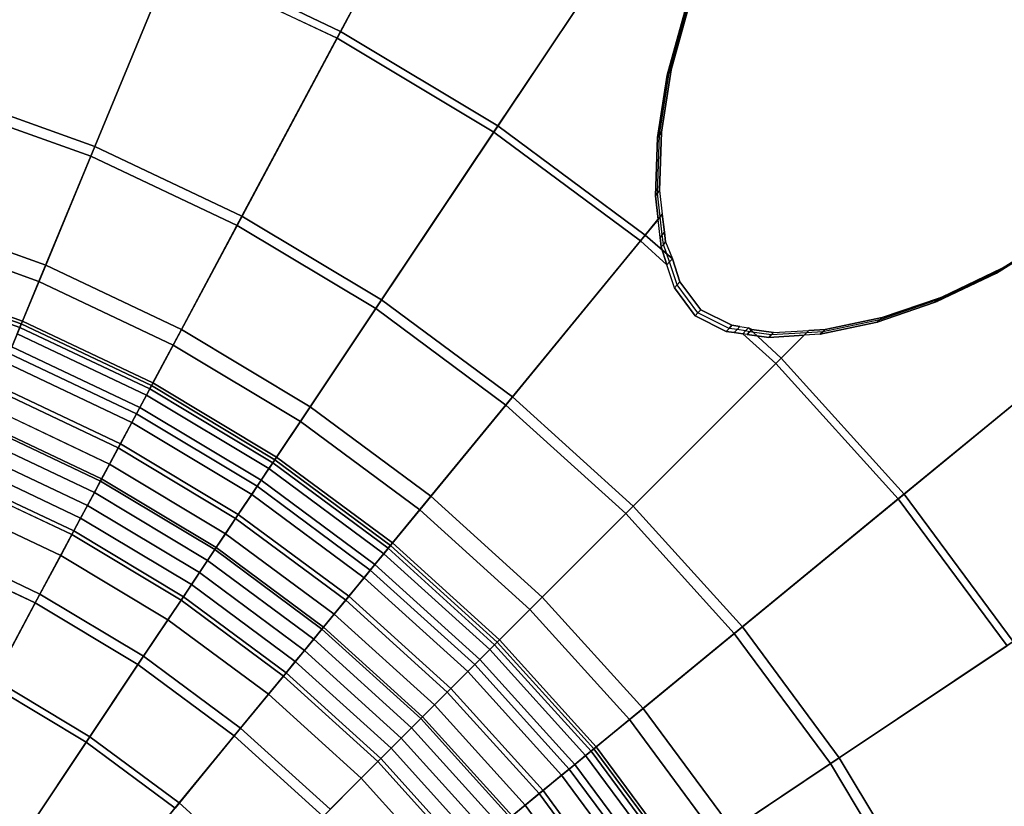
# Model space of a CAD drawing. Units: millimetres. Extents: x -1418 to 1944, y -1547 to 1692.
# Drawn here: x -144 to -138, y 186 to 191 of the extents above; entities that cross this region are included whole.
import ezdxf

# ---------------------------------------------------------------- set-up
doc = ezdxf.new("R2010")
doc.units = ezdxf.units.MM
doc.header["$MEASUREMENT"] = 0
doc.layers.add('Слой1', color=7, linetype='Continuous', lineweight=25)

msp = doc.modelspace()

# ---------------------------------------------------------------- linework, layer by layer
at = {"layer": 'Слой1', "color": 7, "linetype": 'Continuous', "lineweight": 25}
for p, q in [((-141.0679, 192.8203), (-141.8481, 191.3606)), ((-141.8481, 191.3606), (-141.0679, 192.8203)), ((-141.825, 191.4038), (-141.048, 192.8575)), ((-141.048, 192.8575), (-141.825, 191.4038)), ((-140.8306, 190.7502), (-139.9111, 192.1264)), ((-139.9111, 192.1264), (-140.8306, 190.7502)), ((-139.8876, 192.1615), (-140.8034, 190.791)), ((-140.8034, 190.791), (-139.8876, 192.1615)), ((-143.4219, 190.6574), (-142.9443, 191.8092)), ((-142.9443, 191.8092), (-143.4219, 190.6574)), ((-142.6791, 191.8119), (-141.825, 191.4038)), ((-141.825, 191.4038), (-142.6791, 191.8119)), ((-142.9655, 191.7593), (-143.448, 190.5945)), ((-143.448, 190.5945), (-142.9655, 191.7593)), ((-141.8481, 191.3606), (-142.7015, 191.7648)), ((-142.7015, 191.7648), (-141.8481, 191.3606)), ((-139.69, 191.1376), (-139.5751, 191.5513)), ((-139.562, 191.5691), (-139.6768, 191.1554)), ((-139.6768, 191.1554), (-139.562, 191.5691)), ((-139.7032, 191.1198), (-139.5883, 191.5335)), ((-139.5883, 191.5335), (-139.7032, 191.1198)), ((-142.4981, 190.1446), (-141.8481, 191.3606)), ((-141.8481, 191.3606), (-142.4981, 190.1446)), ((-141.825, 191.4038), (-142.466, 190.2046)), ((-142.466, 190.2046), (-141.825, 191.4038)), ((-140.8306, 190.7502), (-141.8481, 191.3606)), ((-141.8481, 191.3606), (-140.8306, 190.7502)), ((-141.825, 191.4038), (-140.8034, 190.791)), ((-140.8034, 190.791), (-141.825, 191.4038)), ((-139.6768, 191.1554), (-139.7404, 190.7501)), ((-139.7404, 190.7501), (-139.6768, 191.1554)), ((-139.6768, 191.1554), (-139.69, 191.1376)), ((-139.69, 191.1376), (-139.6768, 191.1554)), ((-139.7668, 190.7145), (-139.7032, 191.1198)), ((-139.7032, 191.1198), (-139.7668, 190.7145)), ((-139.7536, 190.7323), (-139.69, 191.1376)), ((-139.69, 191.1376), (-139.7032, 191.1198)), ((-139.7032, 191.1198), (-139.69, 191.1376)), ((-143.4219, 190.6574), (-144.4181, 191.0132)), ((-144.4181, 191.0132), (-143.4219, 190.6574)), ((-144.4378, 190.948), (-143.448, 190.5945)), ((-143.448, 190.5945), (-144.4378, 190.948)), ((-140.8034, 190.791), (-141.5588, 189.6604)), ((-141.5588, 189.6604), (-140.8034, 190.791)), ((-139.8462, 190.0816), (-140.8034, 190.791)), ((-140.8034, 190.791), (-139.8462, 190.0816)), ((-141.5966, 189.6038), (-140.8306, 190.7502)), ((-140.8306, 190.7502), (-141.5966, 189.6038)), ((-140.8306, 190.7502), (-139.8773, 190.0437)), ((-139.8773, 190.0437), (-140.8306, 190.7502)), ((-139.7798, 190.3365), (-139.7668, 190.7145)), ((-139.7668, 190.7145), (-139.7798, 190.3365)), ((-139.7668, 190.7145), (-139.7536, 190.7323)), ((-139.7536, 190.7323), (-139.7668, 190.7145)), ((-139.7666, 190.3544), (-139.7536, 190.7323)), ((-139.7536, 190.7323), (-139.7404, 190.7501)), ((-139.7404, 190.7501), (-139.7536, 190.7323)), ((-139.7404, 190.7501), (-139.7534, 190.3722)), ((-139.7534, 190.3722), (-139.7404, 190.7501)), ((-143.7413, 189.8864), (-143.4219, 190.6574)), ((-143.4219, 190.6574), (-143.7413, 189.8864)), ((-142.466, 190.2046), (-143.4219, 190.6574)), ((-143.4219, 190.6574), (-142.466, 190.2046)), ((-143.448, 190.5945), (-143.7853, 189.7802)), ((-143.7853, 189.7802), (-143.448, 190.5945)), ((-143.448, 190.5945), (-142.4981, 190.1446)), ((-142.4981, 190.1446), (-143.448, 190.5945)), ((-139.7798, 190.3365), (-139.7666, 190.3544)), ((-139.7666, 190.3544), (-139.7798, 190.3365)), ((-139.7627, 190.1834), (-139.7798, 190.3365)), ((-139.7798, 190.3365), (-139.7627, 190.1834)), ((-139.7666, 190.3544), (-139.7534, 190.3722)), ((-139.7534, 190.3722), (-139.7666, 190.3544)), ((-139.7491, 190.2009), (-139.7666, 190.3544)), ((-139.7534, 190.3722), (-139.7355, 190.2183)), ((-143.7413, 189.8864), (-144.6604, 190.2147)), ((-144.6604, 190.2147), (-143.7413, 189.8864)), ((-142.466, 190.2046), (-142.8593, 189.4687)), ((-142.8593, 189.4687), (-142.466, 190.2046)), ((-141.5588, 189.6604), (-142.466, 190.2046)), ((-142.466, 190.2046), (-141.5588, 189.6604)), ((-139.8462, 190.0816), (-139.7355, 190.2183)), ((-139.7355, 190.2183), (-139.8462, 190.0816)), ((-139.7491, 190.2009), (-139.7627, 190.1834)), ((-139.7627, 190.1834), (-139.7491, 190.2009)), ((-139.7355, 190.2183), (-139.7491, 190.2009)), ((-139.7491, 190.2009), (-139.7355, 190.2183)), ((-139.7348, 190.0834), (-139.7491, 190.2009)), ((-139.7355, 190.2183), (-139.72, 190.0999)), ((-139.72, 190.0999), (-139.7355, 190.2183)), ((-142.9136, 189.3672), (-142.4981, 190.1446)), ((-142.4981, 190.1446), (-142.9136, 189.3672)), ((-142.4981, 190.1446), (-141.5966, 189.6038)), ((-141.5966, 189.6038), (-142.4981, 190.1446)), ((-139.7627, 190.1834), (-139.8773, 190.0437)), ((-139.8773, 190.0437), (-139.7627, 190.1834)), ((-139.7497, 190.067), (-139.7627, 190.1834)), ((-144.6937, 190.1046), (-143.7853, 189.7802)), ((-143.7853, 189.7802), (-144.6937, 190.1046)), ((-140.7089, 189.0305), (-139.8462, 190.0816)), ((-139.8462, 190.0816), (-140.7089, 189.0305)), ((-139.8462, 190.0816), (-139.6695, 189.9264)), ((-139.6695, 189.9264), (-139.8462, 190.0816)), ((-139.7348, 190.0834), (-139.7497, 190.067)), ((-139.7497, 190.067), (-139.7348, 190.0834)), ((-139.72, 190.0999), (-139.7348, 190.0834)), ((-139.7348, 190.0834), (-139.72, 190.0999)), ((-139.7279, 190.0214), (-139.7348, 190.0834)), ((-139.72, 190.0999), (-139.7131, 190.0378)), ((-139.7131, 190.0378), (-139.72, 190.0999)), ((-139.8773, 190.0437), (-140.752, 188.9779)), ((-140.752, 188.9779), (-139.8773, 190.0437)), ((-139.7048, 189.8875), (-139.8773, 190.0437)), ((-139.8773, 190.0437), (-139.7048, 189.8875)), ((-139.7428, 190.0049), (-139.7497, 190.067)), ((-139.7497, 190.067), (-139.7428, 190.0049)), ((-139.7428, 190.0049), (-139.7279, 190.0214)), ((-139.7279, 190.0214), (-139.7428, 190.0049)), ((-139.7048, 189.8875), (-139.7428, 190.0049)), ((-139.7428, 190.0049), (-139.7048, 189.8875)), ((-139.7279, 190.0214), (-139.7131, 190.0378)), ((-139.7131, 190.0378), (-139.7279, 190.0214)), ((-139.6871, 189.907), (-139.7279, 190.0214)), ((-139.7131, 190.0378), (-139.6695, 189.9264)), ((-137.3956, 189.941), (-137.5633, 189.8343)), ((-137.5633, 189.8343), (-137.3956, 189.941)), ((-137.3799, 189.9553), (-137.5469, 189.8492)), ((-137.5305, 189.864), (-137.3641, 189.9696)), ((-143.8917, 189.5233), (-143.7413, 189.8864)), ((-143.7413, 189.8864), (-143.8917, 189.5233)), ((-142.8593, 189.4687), (-143.7413, 189.8864)), ((-143.7413, 189.8864), (-142.8593, 189.4687)), ((-139.6871, 189.907), (-139.7048, 189.8875)), ((-139.7048, 189.8875), (-139.6871, 189.907)), ((-139.6565, 189.7387), (-139.7048, 189.8875)), ((-139.6695, 189.9264), (-139.6871, 189.907)), ((-139.6871, 189.907), (-139.6695, 189.9264)), ((-139.6384, 189.7588), (-139.6871, 189.907)), ((-139.6695, 189.9264), (-139.6202, 189.7789)), ((-139.6202, 189.7789), (-139.6695, 189.9264)), ((-143.8996, 189.5042), (-144.7807, 189.8189)), ((-144.7807, 189.8189), (-143.8996, 189.5042)), ((-143.8917, 189.5233), (-144.7745, 189.8386)), ((-144.7745, 189.8386), (-143.8917, 189.5233)), ((-137.5633, 189.8343), (-137.9508, 189.6494)), ((-137.9508, 189.6494), (-137.5633, 189.8343)), ((-137.5469, 189.8492), (-137.9343, 189.6642)), ((-137.9179, 189.6791), (-137.5305, 189.864)), ((-137.5305, 189.864), (-137.9179, 189.6791)), ((-137.5633, 189.8343), (-137.5469, 189.8492)), ((-137.5469, 189.8492), (-137.5633, 189.8343)), ((-137.5469, 189.8492), (-137.5305, 189.864)), ((-137.5305, 189.864), (-137.5469, 189.8492)), ((-144.7876, 189.7959), (-143.9088, 189.4819)), ((-143.9088, 189.4819), (-144.7876, 189.7959)), ((-143.7853, 189.7802), (-143.9789, 189.3129)), ((-143.9789, 189.3129), (-143.7853, 189.7802)), ((-143.7853, 189.7802), (-142.9136, 189.3672)), ((-142.9136, 189.3672), (-143.7853, 189.7802)), ((-139.6384, 189.7588), (-139.6565, 189.7387)), ((-139.6565, 189.7387), (-139.6384, 189.7588)), ((-139.6202, 189.7789), (-139.6384, 189.7588)), ((-139.6384, 189.7588), (-139.6202, 189.7789)), ((-139.5034, 189.5768), (-139.6384, 189.7588)), ((-139.6202, 189.7789), (-139.4852, 189.5969)), ((-139.4852, 189.5969), (-139.6202, 189.7789)), ((-139.5216, 189.5567), (-139.6565, 189.7387)), ((-139.6565, 189.7387), (-139.5216, 189.5567)), ((-142.0224, 188.9666), (-141.5588, 189.6604)), ((-141.5588, 189.6604), (-142.0224, 188.9666)), ((-140.7089, 189.0305), (-141.5588, 189.6604)), ((-141.5588, 189.6604), (-140.7089, 189.0305)), ((-137.9688, 189.6432), (-138.3389, 189.5164)), ((-138.3389, 189.5164), (-137.9688, 189.6432)), ((-137.9524, 189.6581), (-138.3224, 189.5312)), ((-138.306, 189.5461), (-137.936, 189.6729)), ((-137.936, 189.6729), (-138.306, 189.5461)), ((-137.9688, 189.6432), (-137.9524, 189.6581)), ((-137.9524, 189.6581), (-137.9688, 189.6432)), ((-137.9508, 189.6494), (-137.9688, 189.6432)), ((-137.9688, 189.6432), (-137.9508, 189.6494)), ((-137.9524, 189.6581), (-137.936, 189.6729)), ((-137.936, 189.6729), (-137.9524, 189.6581)), ((-137.9343, 189.6642), (-137.9524, 189.6581)), ((-137.9508, 189.6494), (-137.9343, 189.6642)), ((-137.9343, 189.6642), (-137.9508, 189.6494)), ((-137.936, 189.6729), (-137.9179, 189.6791)), ((-137.9179, 189.6791), (-137.936, 189.6729)), ((-137.9343, 189.6642), (-137.9179, 189.6791)), ((-137.9179, 189.6791), (-137.9343, 189.6642)), ((-141.5966, 189.6038), (-142.0863, 188.871)), ((-142.0863, 188.871), (-141.5966, 189.6038)), ((-141.5966, 189.6038), (-140.752, 188.9779)), ((-140.752, 188.9779), (-141.5966, 189.6038)), ((-139.5216, 189.5567), (-139.5034, 189.5768)), ((-139.5034, 189.5768), (-139.5216, 189.5567)), ((-139.319, 189.4555), (-139.5216, 189.5567)), ((-139.5216, 189.5567), (-139.319, 189.4555)), ((-139.5034, 189.5768), (-139.4852, 189.5969)), ((-139.4852, 189.5969), (-139.5034, 189.5768)), ((-139.3009, 189.4756), (-139.5034, 189.5768)), ((-139.4852, 189.5969), (-139.2827, 189.4957)), ((-139.2827, 189.4957), (-139.4852, 189.5969)), ((-143.9262, 189.44), (-143.8996, 189.5042)), ((-143.8996, 189.5042), (-143.9262, 189.44)), ((-143.9088, 189.4819), (-143.8917, 189.5233)), ((-143.8917, 189.5233), (-143.9088, 189.4819)), ((-143.8996, 189.5042), (-143.9088, 189.4819)), ((-143.9088, 189.4819), (-143.8996, 189.5042)), ((-143.0541, 189.1038), (-143.8996, 189.5042)), ((-143.8996, 189.5042), (-143.0541, 189.1038)), ((-143.0445, 189.122), (-143.8917, 189.5233)), ((-143.8917, 189.5233), (-143.0445, 189.122)), ((-139.3009, 189.4756), (-139.2827, 189.4957)), ((-139.2827, 189.4957), (-139.3009, 189.4756)), ((-139.2827, 189.4957), (-139.2306, 189.4884)), ((-139.2306, 189.4884), (-139.2827, 189.4957)), ((-138.3389, 189.5164), (-138.7088, 189.4379)), ((-138.7088, 189.4379), (-138.3389, 189.5164)), ((-138.3224, 189.5312), (-138.6924, 189.4528)), ((-138.676, 189.4677), (-138.306, 189.5461)), ((-138.306, 189.5461), (-138.676, 189.4677)), ((-138.3224, 189.5312), (-138.3389, 189.5164)), ((-138.3389, 189.5164), (-138.3224, 189.5312)), ((-138.306, 189.5461), (-138.3224, 189.5312)), ((-138.3224, 189.5312), (-138.306, 189.5461)), ((-143.0868, 189.0425), (-143.9262, 189.44)), ((-143.9262, 189.44), (-143.0868, 189.0425)), ((-143.9088, 189.4819), (-143.0655, 189.0825)), ((-143.0655, 189.0825), (-143.9088, 189.4819)), ((-142.8593, 189.4687), (-143.0445, 189.122)), ((-143.0445, 189.122), (-142.8593, 189.4687)), ((-142.8593, 189.4687), (-142.0224, 188.9666)), ((-142.0224, 188.9666), (-142.8593, 189.4687)), ((-139.319, 189.4555), (-139.3009, 189.4756)), ((-139.3009, 189.4756), (-139.319, 189.4555)), ((-139.267, 189.4482), (-139.319, 189.4555)), ((-139.319, 189.4555), (-139.267, 189.4482)), ((-139.2488, 189.4683), (-139.3009, 189.4756)), ((-139.2488, 189.4683), (-139.267, 189.4482)), ((-139.267, 189.4482), (-139.2488, 189.4683)), ((-139.2108, 189.4404), (-139.267, 189.4482)), ((-139.267, 189.4482), (-139.2108, 189.4404)), ((-139.2306, 189.4884), (-139.2488, 189.4683)), ((-139.2488, 189.4683), (-139.2306, 189.4884)), ((-139.1933, 189.4598), (-139.2488, 189.4683)), ((-139.2306, 189.4884), (-139.1757, 189.4792)), ((-139.2108, 189.4404), (-139.1933, 189.4598)), ((-139.1933, 189.4598), (-139.2108, 189.4404)), ((-138.9978, 189.2475), (-139.2108, 189.4404)), ((-139.2108, 189.4404), (-138.9978, 189.2475)), ((-139.1838, 189.4366), (-139.2108, 189.4404)), ((-139.1933, 189.4598), (-139.1757, 189.4792)), ((-139.1757, 189.4792), (-139.1933, 189.4598)), ((-139.1689, 189.453), (-139.1933, 189.4598)), ((-139.1838, 189.4366), (-139.1689, 189.453)), ((-139.1689, 189.453), (-139.1838, 189.4366)), ((-139.0418, 189.4167), (-139.1838, 189.4366)), ((-139.1838, 189.4366), (-139.0418, 189.4167)), ((-139.1757, 189.4792), (-138.9631, 189.2822)), ((-138.9631, 189.2822), (-139.1757, 189.4792)), ((-139.1757, 189.4792), (-139.154, 189.4694)), ((-139.154, 189.4694), (-139.1757, 189.4792)), ((-139.1689, 189.453), (-139.154, 189.4694)), ((-139.154, 189.4694), (-139.1689, 189.453)), ((-139.027, 189.4332), (-139.1689, 189.453)), ((-139.154, 189.4694), (-139.0121, 189.4496)), ((-139.0121, 189.4496), (-139.154, 189.4694)), ((-139.0418, 189.4167), (-139.027, 189.4332)), ((-139.027, 189.4332), (-139.0418, 189.4167)), ((-138.8141, 189.4312), (-139.0418, 189.4167)), ((-139.0418, 189.4167), (-138.8141, 189.4312)), ((-139.027, 189.4332), (-139.0121, 189.4496)), ((-139.0121, 189.4496), (-139.027, 189.4332)), ((-138.798, 189.4465), (-139.027, 189.4332)), ((-139.0121, 189.4496), (-138.782, 189.4617)), ((-138.8141, 189.4312), (-138.9978, 189.2475)), ((-138.9978, 189.2475), (-138.8141, 189.4312)), ((-138.9631, 189.2822), (-138.782, 189.4617)), ((-138.782, 189.4617), (-138.9631, 189.2822)), ((-138.798, 189.4465), (-138.8141, 189.4312)), ((-138.8141, 189.4312), (-138.798, 189.4465)), ((-138.7088, 189.4379), (-138.8141, 189.4312)), ((-138.782, 189.4617), (-138.798, 189.4465)), ((-138.798, 189.4465), (-138.782, 189.4617)), ((-138.6924, 189.4528), (-138.798, 189.4465)), ((-138.782, 189.4617), (-138.676, 189.4677)), ((-138.676, 189.4677), (-138.782, 189.4617)), ((-138.6924, 189.4528), (-138.7088, 189.4379)), ((-138.7088, 189.4379), (-138.6924, 189.4528)), ((-138.676, 189.4677), (-138.6924, 189.4528)), ((-138.6924, 189.4528), (-138.676, 189.4677)), ((-138.1637, 188.3991), (-136.8895, 189.4448)), ((-136.8895, 189.4448), (-138.1637, 188.3991)), ((-143.152, 188.9212), (-142.9136, 189.3672)), ((-142.9136, 189.3672), (-143.152, 188.9212)), ((-142.0863, 188.871), (-142.9136, 189.3672)), ((-142.9136, 189.3672), (-142.0863, 188.871)), ((-136.9222, 189.418), (-138.2016, 188.368)), ((-138.2016, 188.368), (-136.9222, 189.418)), ((-143.9789, 189.3129), (-143.152, 188.9212)), ((-143.152, 188.9212), (-143.9789, 189.3129)), ((-143.1295, 188.9627), (-143.9608, 189.3565)), ((-143.9608, 189.3565), (-143.1295, 188.9627)), ((-144.0033, 189.2538), (-143.1818, 188.8647)), ((-143.1818, 188.8647), (-144.0033, 189.2538)), ((-138.9978, 189.2475), (-139.9728, 188.2725)), ((-139.9728, 188.2725), (-138.9978, 189.2475)), ((-139.9247, 188.3206), (-138.9631, 189.2822)), ((-138.9631, 189.2822), (-139.9247, 188.3206)), ((-138.2016, 188.368), (-138.9978, 189.2475)), ((-138.9978, 189.2475), (-138.2016, 188.368)), ((-138.9631, 189.2822), (-138.1637, 188.3991)), ((-138.1637, 188.3991), (-138.9631, 189.2822)), ((-143.2556, 188.7267), (-144.0632, 189.1092)), ((-144.0632, 189.1092), (-143.2556, 188.7267)), ((-143.0655, 189.0825), (-143.0445, 189.122)), ((-143.0445, 189.122), (-143.0655, 189.0825)), ((-142.2407, 188.6399), (-143.0445, 189.122)), ((-143.0445, 189.122), (-142.2407, 188.6399)), ((-143.2706, 188.6993), (-144.0751, 189.0804)), ((-144.0751, 189.0804), (-143.2706, 188.6993)), ((-143.0541, 189.1038), (-143.0868, 189.0425)), ((-143.0868, 189.0425), (-143.0541, 189.1038)), ((-143.0655, 189.0825), (-143.0541, 189.1038)), ((-143.0541, 189.1038), (-143.0655, 189.0825)), ((-143.0655, 189.0825), (-142.2655, 188.6027)), ((-142.2655, 188.6027), (-143.0655, 189.0825)), ((-142.2522, 188.6227), (-143.0541, 189.1038)), ((-143.0541, 189.1038), (-142.2522, 188.6227)), ((-143.0868, 189.0425), (-143.1295, 188.9627)), ((-143.1295, 188.9627), (-143.0868, 189.0425)), ((-143.0868, 189.0425), (-142.2908, 188.565)), ((-142.2908, 188.565), (-143.0868, 189.0425)), ((-141.2383, 188.3855), (-140.7089, 189.0305)), ((-140.7089, 189.0305), (-141.2383, 188.3855)), ((-139.9247, 188.3206), (-140.7089, 189.0305)), ((-140.7089, 189.0305), (-139.9247, 188.3206)), ((-144.1208, 188.9703), (-143.3268, 188.5942)), ((-143.3268, 188.5942), (-144.1208, 188.9703)), ((-143.152, 188.9212), (-143.2706, 188.6993)), ((-143.2706, 188.6993), (-143.152, 188.9212)), ((-143.1818, 188.8647), (-143.1295, 188.9627)), ((-143.1295, 188.9627), (-143.1818, 188.8647)), ((-143.152, 188.9212), (-142.3672, 188.4505)), ((-142.3672, 188.4505), (-143.152, 188.9212)), ((-142.341, 188.4897), (-143.1295, 188.9627)), ((-143.1295, 188.9627), (-142.341, 188.4897)), ((-142.2407, 188.6399), (-142.0224, 188.9666)), ((-142.0224, 188.9666), (-142.2407, 188.6399)), ((-141.2383, 188.3855), (-142.0224, 188.9666)), ((-142.0224, 188.9666), (-141.2383, 188.3855)), ((-140.752, 188.9779), (-141.3112, 188.2966)), ((-141.3112, 188.2966), (-140.752, 188.9779)), ((-140.752, 188.9779), (-139.9728, 188.2725)), ((-139.9728, 188.2725), (-140.752, 188.9779)), ((-143.3854, 188.4842), (-144.1685, 188.8552)), ((-144.1685, 188.8552), (-143.3854, 188.4842)), ((-144.1622, 188.8702), (-143.3779, 188.4986)), ((-143.3779, 188.4986), (-144.1622, 188.8702)), ((-143.1818, 188.8647), (-143.2556, 188.7267)), ((-143.2556, 188.7267), (-143.1818, 188.8647)), ((-143.1818, 188.8647), (-142.4027, 188.3974)), ((-142.4027, 188.3974), (-143.1818, 188.8647)), ((-142.0863, 188.871), (-142.3672, 188.4505)), ((-142.3672, 188.4505), (-142.0863, 188.871)), ((-142.0863, 188.871), (-141.3112, 188.2966)), ((-141.3112, 188.2966), (-142.0863, 188.871)), ((-144.2007, 188.7773), (-143.4252, 188.41)), ((-143.4252, 188.41), (-144.2007, 188.7773)), ((-143.2556, 188.7267), (-143.3854, 188.4842)), ((-143.3854, 188.4842), (-143.2556, 188.7267)), ((-142.4897, 188.2672), (-143.2556, 188.7267)), ((-143.2556, 188.7267), (-142.4897, 188.2672)), ((-143.4703, 188.3257), (-144.2373, 188.689)), ((-144.2373, 188.689), (-143.4703, 188.3257)), ((-143.3268, 188.5942), (-143.2706, 188.6993)), ((-143.2706, 188.6993), (-143.3268, 188.5942)), ((-142.507, 188.2413), (-143.2706, 188.6993)), ((-143.2706, 188.6993), (-142.507, 188.2413)), ((-144.2731, 188.6026), (-143.5144, 188.2432)), ((-143.5144, 188.2432), (-144.2731, 188.6026)), ((-142.2908, 188.565), (-142.2522, 188.6227)), ((-142.2522, 188.6227), (-142.2908, 188.565)), ((-142.2407, 188.6399), (-142.2655, 188.6027)), ((-142.2655, 188.6027), (-142.2407, 188.6399)), ((-142.2655, 188.6027), (-142.2522, 188.6227)), ((-142.2522, 188.6227), (-142.2655, 188.6027)), ((-141.5161, 188.0473), (-142.2655, 188.6027)), ((-142.2655, 188.6027), (-141.5161, 188.0473)), ((-141.5009, 188.0659), (-142.2522, 188.6227)), ((-142.2522, 188.6227), (-141.5009, 188.0659)), ((-141.4876, 188.0818), (-142.2407, 188.6399)), ((-142.2407, 188.6399), (-141.4876, 188.0818)), ((-143.3779, 188.4986), (-143.3268, 188.5942)), ((-143.3268, 188.5942), (-143.3779, 188.4986)), ((-143.3268, 188.5942), (-142.5732, 188.1422)), ((-142.5732, 188.1422), (-143.3268, 188.5942)), ((-142.341, 188.4897), (-142.2908, 188.565)), ((-142.2908, 188.565), (-142.341, 188.4897)), ((-141.545, 188.0122), (-142.2908, 188.565)), ((-142.2908, 188.565), (-141.545, 188.0122)), ((-143.5717, 188.1359), (-144.3196, 188.4902)), ((-144.3196, 188.4902), (-143.5717, 188.1359)), ((-144.3092, 188.5154), (-143.5589, 188.16)), ((-143.5589, 188.16), (-144.3092, 188.5154)), ((-143.3854, 188.4842), (-143.5717, 188.1359)), ((-143.5717, 188.1359), (-143.3854, 188.4842)), ((-143.4252, 188.41), (-143.3779, 188.4986)), ((-143.3779, 188.4986), (-143.4252, 188.41)), ((-143.3854, 188.4842), (-142.6425, 188.0386)), ((-142.6425, 188.0386), (-143.3854, 188.4842)), ((-142.6335, 188.0521), (-143.3779, 188.4986)), ((-143.3779, 188.4986), (-142.6335, 188.0521)), ((-142.341, 188.4897), (-142.4027, 188.3974)), ((-142.4027, 188.3974), (-142.341, 188.4897)), ((-141.6023, 187.9423), (-142.341, 188.4897)), ((-142.341, 188.4897), (-141.6023, 187.9423)), ((-143.4252, 188.41), (-143.4703, 188.3257)), ((-143.4703, 188.3257), (-143.4252, 188.41)), ((-143.4252, 188.41), (-142.6893, 187.9685)), ((-142.6893, 187.9685), (-143.4252, 188.41)), ((-142.507, 188.2413), (-142.3672, 188.4505)), ((-142.3672, 188.4505), (-142.507, 188.2413)), ((-142.3672, 188.4505), (-141.632, 187.9056)), ((-141.632, 187.9056), (-142.3672, 188.4505)), ((-144.3781, 188.349), (-143.6438, 188.0011)), ((-143.6438, 188.0011), (-144.3781, 188.349)), ((-142.4027, 188.3974), (-142.4897, 188.2672)), ((-142.4897, 188.2672), (-142.4027, 188.3974)), ((-141.6728, 187.8564), (-142.4027, 188.3974)), ((-142.4027, 188.3974), (-141.6728, 187.8564)), ((-141.2383, 188.3855), (-141.4876, 188.0818)), ((-141.4876, 188.0818), (-141.2383, 188.3855)), ((-140.5148, 187.7306), (-141.2383, 188.3855)), ((-141.2383, 188.3855), (-140.5148, 187.7306)), ((-139.2674, 187.4933), (-138.2016, 188.368)), ((-138.2016, 188.368), (-139.2674, 187.4933)), ((-138.1637, 188.3991), (-139.2148, 187.5364)), ((-139.2148, 187.5364), (-138.1637, 188.3991)), ((-137.4951, 187.4147), (-138.2016, 188.368)), ((-138.2016, 188.368), (-137.4951, 187.4147)), ((-138.1637, 188.3991), (-137.4544, 187.442)), ((-137.4544, 187.442), (-138.1637, 188.3991)), ((-143.5144, 188.2432), (-143.4703, 188.3257)), ((-143.4703, 188.3257), (-143.5144, 188.2432)), ((-142.7424, 187.8891), (-143.4703, 188.3257)), ((-143.4703, 188.3257), (-142.7424, 187.8891)), ((-141.632, 187.9056), (-141.3112, 188.2966)), ((-141.3112, 188.2966), (-141.632, 187.9056)), ((-141.3112, 188.2966), (-140.5961, 187.6492)), ((-140.5961, 187.6492), (-141.3112, 188.2966)), ((-140.5148, 187.7306), (-139.9247, 188.3206)), ((-139.9247, 188.3206), (-140.5148, 187.7306)), ((-139.2148, 187.5364), (-139.9247, 188.3206)), ((-139.9247, 188.3206), (-139.2148, 187.5364)), ((-143.5589, 188.16), (-143.5144, 188.2432)), ((-143.5144, 188.2432), (-143.5589, 188.16)), ((-143.5144, 188.2432), (-142.7943, 187.8113)), ((-142.7943, 187.8113), (-143.5144, 188.2432)), ((-142.6425, 188.0386), (-142.4897, 188.2672)), ((-142.4897, 188.2672), (-142.6425, 188.0386)), ((-142.5732, 188.1422), (-142.507, 188.2413)), ((-142.507, 188.2413), (-142.5732, 188.1422)), ((-142.507, 188.2413), (-141.7917, 187.7111)), ((-141.7917, 187.7111), (-142.507, 188.2413)), ((-141.7721, 187.7354), (-142.4897, 188.2672)), ((-142.4897, 188.2672), (-141.7721, 187.7354)), ((-139.9728, 188.2725), (-140.5961, 187.6492)), ((-140.5961, 187.6492), (-139.9728, 188.2725)), ((-139.9728, 188.2725), (-139.2674, 187.4933)), ((-139.2674, 187.4933), (-139.9728, 188.2725)), ((-143.6438, 188.0011), (-143.5589, 188.16)), ((-143.5589, 188.16), (-143.6438, 188.0011)), ((-142.8468, 187.7328), (-143.5589, 188.16)), ((-143.5589, 188.16), (-142.8468, 187.7328)), ((-144.4873, 188.0853), (-143.7783, 187.7494)), ((-143.7783, 187.7494), (-144.4873, 188.0853)), ((-143.7783, 187.7494), (-143.5717, 188.1359)), ((-143.5717, 188.1359), (-143.7783, 187.7494)), ((-142.862, 187.7101), (-143.5717, 188.1359)), ((-143.5717, 188.1359), (-142.862, 187.7101)), ((-142.5732, 188.1422), (-142.6335, 188.0521)), ((-142.6335, 188.0521), (-142.5732, 188.1422)), ((-142.5732, 188.1422), (-141.8673, 187.619)), ((-141.8673, 187.619), (-142.5732, 188.1422)), ((-143.809, 187.692), (-144.5123, 188.0251)), ((-144.5123, 188.0251), (-143.809, 187.692)), ((-142.862, 187.7101), (-142.6425, 188.0386)), ((-142.6425, 188.0386), (-142.862, 187.7101)), ((-142.6335, 188.0521), (-142.6893, 187.9685)), ((-142.6893, 187.9685), (-142.6335, 188.0521)), ((-141.9465, 187.5228), (-142.6425, 188.0386)), ((-142.6425, 188.0386), (-141.9465, 187.5228)), ((-142.6335, 188.0521), (-141.936, 187.5352)), ((-141.936, 187.5352), (-142.6335, 188.0521)), ((-141.545, 188.0122), (-141.5009, 188.0659)), ((-141.5009, 188.0659), (-141.545, 188.0122)), ((-141.5161, 188.0473), (-141.4876, 188.0818)), ((-141.4876, 188.0818), (-141.5161, 188.0473)), ((-141.5009, 188.0659), (-141.5161, 188.0473)), ((-141.5161, 188.0473), (-141.5009, 188.0659)), ((-141.5161, 188.0473), (-140.8244, 187.421)), ((-140.8244, 187.421), (-141.5161, 188.0473)), ((-140.8073, 187.438), (-141.5009, 188.0659)), ((-141.5009, 188.0659), (-140.8073, 187.438)), ((-140.7927, 187.4526), (-141.4876, 188.0818)), ((-141.4876, 188.0818), (-140.7927, 187.4526)), ((-143.6438, 188.0011), (-143.809, 187.692)), ((-143.809, 187.692), (-143.6438, 188.0011)), ((-143.6438, 188.0011), (-142.9468, 187.5831)), ((-142.9468, 187.5831), (-143.6438, 188.0011)), ((-142.7424, 187.8891), (-142.6893, 187.9685)), ((-142.6893, 187.9685), (-142.7424, 187.8891)), ((-142.6893, 187.9685), (-141.9998, 187.4576)), ((-141.9998, 187.4576), (-142.6893, 187.9685)), ((-141.545, 188.0122), (-141.6023, 187.9423)), ((-141.6023, 187.9423), (-141.545, 188.0122)), ((-140.8564, 187.3889), (-141.545, 188.0122)), ((-141.545, 188.0122), (-140.8564, 187.3889)), ((-141.632, 187.9056), (-141.7917, 187.7111)), ((-141.7917, 187.7111), (-141.632, 187.9056)), ((-141.6728, 187.8564), (-141.6023, 187.9423)), ((-141.6023, 187.9423), (-141.6728, 187.8564)), ((-141.632, 187.9056), (-140.9537, 187.2916)), ((-140.9537, 187.2916), (-141.632, 187.9056)), ((-140.9204, 187.3249), (-141.6023, 187.9423)), ((-141.6023, 187.9423), (-140.9204, 187.3249)), ((-142.7943, 187.8113), (-142.7424, 187.8891)), ((-142.7424, 187.8891), (-142.7943, 187.8113)), ((-142.7424, 187.8891), (-142.0604, 187.3837)), ((-142.0604, 187.3837), (-142.7424, 187.8891)), ((-141.7721, 187.7354), (-141.6728, 187.8564)), ((-141.6728, 187.8564), (-141.7721, 187.7354)), ((-141.6728, 187.8564), (-140.999, 187.2464)), ((-140.999, 187.2464), (-141.6728, 187.8564)), ((-142.7943, 187.8113), (-142.8468, 187.7328)), ((-142.8468, 187.7328), (-142.7943, 187.8113)), ((-142.7943, 187.8113), (-142.1198, 187.3114)), ((-142.1198, 187.3114), (-142.7943, 187.8113)), ((-143.7783, 187.7494), (-144.0743, 187.1955)), ((-144.0743, 187.1955), (-143.7783, 187.7494)), ((-143.7783, 187.7494), (-143.1054, 187.3458)), ((-143.1054, 187.3458), (-143.7783, 187.7494)), ((-142.862, 187.7101), (-143.1054, 187.3458)), ((-143.1054, 187.3458), (-142.862, 187.7101)), ((-142.8468, 187.7328), (-142.9468, 187.5831)), ((-142.9468, 187.5831), (-142.8468, 187.7328)), ((-142.197, 187.2173), (-142.862, 187.7101)), ((-142.862, 187.7101), (-142.197, 187.2173)), ((-142.8468, 187.7328), (-142.1796, 187.2384)), ((-142.1796, 187.2384), (-142.8468, 187.7328)), ((-141.9465, 187.5228), (-141.7721, 187.7354)), ((-141.7721, 187.7354), (-141.9465, 187.5228)), ((-141.7917, 187.7111), (-141.8673, 187.619)), ((-141.8673, 187.619), (-141.7917, 187.7111)), ((-141.1317, 187.1137), (-141.7917, 187.7111)), ((-141.7917, 187.7111), (-141.1317, 187.1137)), ((-141.1096, 187.1357), (-141.7721, 187.7354)), ((-141.7721, 187.7354), (-141.1096, 187.1357)), ((-140.7927, 187.4526), (-140.5148, 187.7306)), ((-140.5148, 187.7306), (-140.7927, 187.4526)), ((-139.8598, 187.0071), (-140.5148, 187.7306)), ((-140.5148, 187.7306), (-139.8598, 187.0071)), ((-144.0945, 187.1578), (-143.809, 187.692)), ((-143.809, 187.692), (-144.0945, 187.1578)), ((-143.1416, 187.2916), (-143.809, 187.692)), ((-143.809, 187.692), (-143.1416, 187.2916)), ((-140.5961, 187.6492), (-140.9537, 187.2916)), ((-140.9537, 187.2916), (-140.5961, 187.6492)), ((-140.5961, 187.6492), (-139.9488, 186.9341)), ((-139.9488, 186.9341), (-140.5961, 187.6492)), ((-143.1416, 187.2916), (-142.9468, 187.5831)), ((-142.9468, 187.5831), (-143.1416, 187.2916)), ((-142.9468, 187.5831), (-142.2939, 187.0992)), ((-142.2939, 187.0992), (-142.9468, 187.5831)), ((-141.8673, 187.619), (-141.936, 187.5352)), ((-141.936, 187.5352), (-141.8673, 187.619)), ((-141.8673, 187.619), (-141.2159, 187.0294)), ((-141.2159, 187.0294), (-141.8673, 187.619)), ((-141.9465, 187.5228), (-142.197, 187.2173)), ((-142.197, 187.2173), (-141.9465, 187.5228)), ((-141.9998, 187.4576), (-141.936, 187.5352)), ((-141.936, 187.5352), (-141.9998, 187.4576)), ((-141.3041, 186.9413), (-141.9465, 187.5228)), ((-141.9465, 187.5228), (-141.3041, 186.9413)), ((-141.936, 187.5352), (-141.2926, 186.9527)), ((-141.2926, 186.9527), (-141.936, 187.5352)), ((-139.2148, 187.5364), (-139.8598, 187.0071)), ((-139.8598, 187.0071), (-139.2148, 187.5364)), ((-138.5849, 186.6865), (-139.2148, 187.5364)), ((-139.2148, 187.5364), (-138.5849, 186.6865)), ((-141.9998, 187.4576), (-142.0604, 187.3837)), ((-142.0604, 187.3837), (-141.9998, 187.4576)), ((-141.9998, 187.4576), (-141.3636, 186.8817)), ((-141.3636, 186.8817), (-141.9998, 187.4576)), ((-140.8244, 187.421), (-140.7927, 187.4526)), ((-140.7927, 187.4526), (-140.8244, 187.421)), ((-140.1636, 186.7577), (-140.7927, 187.4526)), ((-140.7927, 187.4526), (-140.1636, 186.7577)), ((-139.9488, 186.9341), (-139.2674, 187.4933)), ((-139.2674, 187.4933), (-139.9488, 186.9341)), ((-139.2674, 187.4933), (-138.6415, 186.6487)), ((-138.6415, 186.6487), (-139.2674, 187.4933)), ((-142.0604, 187.3837), (-142.1198, 187.3114)), ((-142.1198, 187.3114), (-142.0604, 187.3837)), ((-141.4312, 186.8141), (-142.0604, 187.3837)), ((-142.0604, 187.3837), (-141.4312, 186.8141)), ((-140.9204, 187.3249), (-140.8564, 187.3889)), ((-140.8564, 187.3889), (-140.9204, 187.3249)), ((-140.8564, 187.3889), (-140.8073, 187.438)), ((-140.8073, 187.438), (-140.8564, 187.3889)), ((-140.2331, 186.7004), (-140.8564, 187.3889)), ((-140.8564, 187.3889), (-140.2331, 186.7004)), ((-140.8073, 187.438), (-140.8244, 187.421)), ((-140.8244, 187.421), (-140.8073, 187.438)), ((-140.8244, 187.421), (-140.1981, 186.7292)), ((-140.1981, 186.7292), (-140.8244, 187.421)), ((-140.1794, 186.7445), (-140.8073, 187.438)), ((-140.8073, 187.438), (-140.1794, 186.7445)), ((-138.6415, 186.6487), (-137.4951, 187.4147)), ((-137.4951, 187.4147), (-138.6415, 186.6487)), ((-137.4544, 187.442), (-138.5849, 186.6865)), ((-138.5849, 186.6865), (-137.4544, 187.442)), ((-143.1054, 187.3458), (-143.4543, 186.8236)), ((-143.4543, 186.8236), (-143.1054, 187.3458)), ((-142.475, 186.8786), (-143.1054, 187.3458)), ((-143.1054, 187.3458), (-142.475, 186.8786)), ((-140.999, 187.2464), (-140.9204, 187.3249)), ((-140.9204, 187.3249), (-140.999, 187.2464)), ((-140.303, 186.643), (-140.9204, 187.3249)), ((-140.9204, 187.3249), (-140.303, 186.643)), ((-143.4781, 186.788), (-143.1416, 187.2916)), ((-143.1416, 187.2916), (-143.4781, 186.788)), ((-143.1416, 187.2916), (-142.5163, 186.8282)), ((-142.5163, 186.8282), (-143.1416, 187.2916)), ((-142.1198, 187.3114), (-142.1796, 187.2384)), ((-142.1796, 187.2384), (-142.1198, 187.3114)), ((-142.1198, 187.3114), (-141.4974, 186.748)), ((-141.4974, 186.748), (-142.1198, 187.3114)), ((-140.9537, 187.2916), (-141.1317, 187.1137)), ((-141.1317, 187.1137), (-140.9537, 187.2916)), ((-140.9537, 187.2916), (-140.3397, 186.6133)), ((-140.3397, 186.6133), (-140.9537, 187.2916)), ((-143.4543, 186.8236), (-144.0743, 187.1955)), ((-144.0743, 187.1955), (-143.4543, 186.8236)), ((-142.475, 186.8786), (-142.197, 187.2173)), ((-142.197, 187.2173), (-142.475, 186.8786)), ((-142.2939, 187.0992), (-142.1796, 187.2384)), ((-142.1796, 187.2384), (-142.2939, 187.0992)), ((-141.5834, 186.6619), (-142.197, 187.2173)), ((-142.197, 187.2173), (-141.5834, 186.6619)), ((-142.1796, 187.2384), (-141.5641, 186.6812)), ((-141.5641, 186.6812), (-142.1796, 187.2384)), ((-141.1096, 187.1357), (-140.999, 187.2464)), ((-140.999, 187.2464), (-141.1096, 187.1357)), ((-140.999, 187.2464), (-140.3889, 186.5725)), ((-140.3889, 186.5725), (-140.999, 187.2464)), ((-144.0945, 187.1578), (-143.4781, 186.788)), ((-143.4781, 186.788), (-144.0945, 187.1578)), ((-141.3041, 186.9413), (-141.1096, 187.1357)), ((-141.1096, 187.1357), (-141.3041, 186.9413)), ((-140.5099, 186.4733), (-141.1096, 187.1357)), ((-141.1096, 187.1357), (-140.5099, 186.4733)), ((-142.2939, 187.0992), (-142.5163, 186.8282)), ((-142.5163, 186.8282), (-142.2939, 187.0992)), ((-142.2939, 187.0992), (-141.6915, 186.5538)), ((-141.6915, 186.5538), (-142.2939, 187.0992)), ((-141.1317, 187.1137), (-141.2159, 187.0294)), ((-141.2159, 187.0294), (-141.1317, 187.1137)), ((-140.5342, 186.4537), (-141.1317, 187.1137)), ((-141.1317, 187.1137), (-140.5342, 186.4537)), ((-141.2159, 187.0294), (-141.2926, 186.9527)), ((-141.2926, 186.9527), (-141.2159, 187.0294)), ((-141.2159, 187.0294), (-140.6263, 186.3781)), ((-140.6263, 186.3781), (-141.2159, 187.0294)), ((-139.8598, 187.0071), (-140.1636, 186.7577)), ((-140.1636, 186.7577), (-139.8598, 187.0071)), ((-139.8598, 187.0071), (-139.2787, 186.223)), ((-139.2787, 186.223), (-139.8598, 187.0071)), ((-141.5834, 186.6619), (-141.3041, 186.9413)), ((-141.3041, 186.9413), (-141.5834, 186.6619)), ((-141.2926, 186.9527), (-141.3636, 186.8817)), ((-141.3636, 186.8817), (-141.2926, 186.9527)), ((-140.7225, 186.2988), (-141.3041, 186.9413)), ((-141.3041, 186.9413), (-140.7225, 186.2988)), ((-141.2926, 186.9527), (-140.7101, 186.3093)), ((-140.7101, 186.3093), (-141.2926, 186.9527)), ((-140.3397, 186.6133), (-139.9488, 186.9341)), ((-139.9488, 186.9341), (-140.3397, 186.6133)), ((-139.3744, 186.159), (-139.9488, 186.9341)), ((-139.9488, 186.9341), (-139.3744, 186.159)), ((-142.8734, 186.3931), (-142.475, 186.8786)), ((-142.475, 186.8786), (-142.8734, 186.3931)), ((-142.475, 186.8786), (-141.8933, 186.352)), ((-141.8933, 186.352), (-142.475, 186.8786)), ((-141.3636, 186.8817), (-141.4312, 186.8141)), ((-141.4312, 186.8141), (-141.3636, 186.8817)), ((-141.3636, 186.8817), (-140.7878, 186.2455)), ((-140.7878, 186.2455), (-141.3636, 186.8817)), ((-143.9824, 186.0332), (-143.4543, 186.8236)), ((-143.4543, 186.8236), (-143.9824, 186.0332)), ((-142.8734, 186.3931), (-143.4543, 186.8236)), ((-143.4543, 186.8236), (-142.8734, 186.3931)), ((-142.5163, 186.8282), (-142.9005, 186.36)), ((-142.9005, 186.36), (-142.5163, 186.8282)), ((-141.9393, 186.306), (-142.5163, 186.8282)), ((-142.5163, 186.8282), (-141.9393, 186.306)), ((-141.4312, 186.8141), (-141.4974, 186.748)), ((-141.4974, 186.748), (-141.4312, 186.8141)), ((-140.8616, 186.1849), (-141.4312, 186.8141)), ((-141.4312, 186.8141), (-140.8616, 186.1849)), ((-143.4781, 186.788), (-144.0034, 186.0018)), ((-144.0034, 186.0018), (-143.4781, 186.788)), ((-143.4781, 186.788), (-142.9005, 186.36)), ((-142.9005, 186.36), (-143.4781, 186.788)), ((-141.4974, 186.748), (-141.5641, 186.6812)), ((-141.5641, 186.6812), (-141.4974, 186.748)), ((-141.4974, 186.748), (-140.9339, 186.1256)), ((-140.9339, 186.1256), (-141.4974, 186.748)), ((-140.1794, 186.7445), (-140.2331, 186.7004)), ((-140.2331, 186.7004), (-140.1794, 186.7445)), ((-140.1981, 186.7292), (-140.1636, 186.7577)), ((-140.1636, 186.7577), (-140.1981, 186.7292)), ((-140.1981, 186.7292), (-140.1794, 186.7445)), ((-140.1794, 186.7445), (-140.1981, 186.7292)), ((-139.6226, 185.9932), (-140.1794, 186.7445)), ((-140.1794, 186.7445), (-139.6226, 185.9932)), ((-139.6055, 186.0046), (-140.1636, 186.7577)), ((-140.1636, 186.7577), (-139.6055, 186.0046)), ((-141.5641, 186.6812), (-141.6915, 186.5538)), ((-141.6915, 186.5538), (-141.5641, 186.6812)), ((-141.5641, 186.6812), (-141.0069, 186.0657)), ((-141.0069, 186.0657), (-141.5641, 186.6812)), ((-140.2331, 186.7004), (-140.303, 186.643)), ((-140.303, 186.643), (-140.2331, 186.7004)), ((-140.2331, 186.7004), (-139.6804, 185.9546)), ((-139.6804, 185.9546), (-140.2331, 186.7004)), ((-140.1981, 186.7292), (-139.6426, 185.9798)), ((-139.6426, 185.9798), (-140.1981, 186.7292)), ((-139.2787, 186.223), (-138.5849, 186.6865)), ((-138.5849, 186.6865), (-139.2787, 186.223)), ((-138.5849, 186.6865), (-138.0408, 185.7794)), ((-138.0408, 185.7794), (-138.5849, 186.6865)), ((-141.8933, 186.352), (-141.5834, 186.6619)), ((-141.5834, 186.6619), (-141.8933, 186.352)), ((-141.028, 186.0483), (-141.5834, 186.6619)), ((-141.5834, 186.6619), (-141.028, 186.0483)), ((-140.3397, 186.6133), (-140.5342, 186.4537)), ((-140.5342, 186.4537), (-140.3397, 186.6133)), ((-140.3889, 186.5725), (-140.303, 186.643)), ((-140.303, 186.643), (-140.3889, 186.5725)), ((-140.3397, 186.6133), (-139.7948, 185.8781)), ((-139.7948, 185.8781), (-140.3397, 186.6133)), ((-139.7556, 185.9043), (-140.303, 186.643)), ((-140.303, 186.643), (-139.7556, 185.9043)), ((-138.6415, 186.6487), (-139.3744, 186.159)), ((-139.3744, 186.159), (-138.6415, 186.6487)), ((-138.1008, 185.7472), (-138.6415, 186.6487)), ((-138.6415, 186.6487), (-138.1008, 185.7472)), ((-141.6915, 186.5538), (-141.9393, 186.306)), ((-141.9393, 186.306), (-141.6915, 186.5538)), ((-141.6915, 186.5538), (-141.1461, 185.9514)), ((-141.1461, 185.9514), (-141.6915, 186.5538)), ((-140.3889, 186.5725), (-140.5099, 186.4733)), ((-140.5099, 186.4733), (-140.3889, 186.5725)), ((-140.3889, 186.5725), (-139.848, 185.8426)), ((-139.848, 185.8426), (-140.3889, 186.5725)), ((-140.5099, 186.4733), (-140.7225, 186.2988)), ((-140.7225, 186.2988), (-140.5099, 186.4733)), ((-140.6263, 186.3781), (-140.5342, 186.4537)), ((-140.5342, 186.4537), (-140.6263, 186.3781)), ((-140.004, 185.7383), (-140.5342, 186.4537)), ((-140.5342, 186.4537), (-140.004, 185.7383)), ((-139.9781, 185.7556), (-140.5099, 186.4733)), ((-140.5099, 186.4733), (-139.9781, 185.7556)), ((-143.4765, 185.6583), (-142.8734, 186.3931)), ((-142.8734, 186.3931), (-143.4765, 185.6583)), ((-142.3374, 185.9079), (-142.8734, 186.3931)), ((-142.8734, 186.3931), (-142.3374, 185.9079)), ((-140.7101, 186.3093), (-140.6263, 186.3781)), ((-140.6263, 186.3781), (-140.7101, 186.3093)), ((-140.6263, 186.3781), (-140.1031, 185.6721)), ((-140.1031, 185.6721), (-140.6263, 186.3781))]:
    msp.add_line(p, q, dxfattribs=at)

doc.saveas('drawing.dxf')
